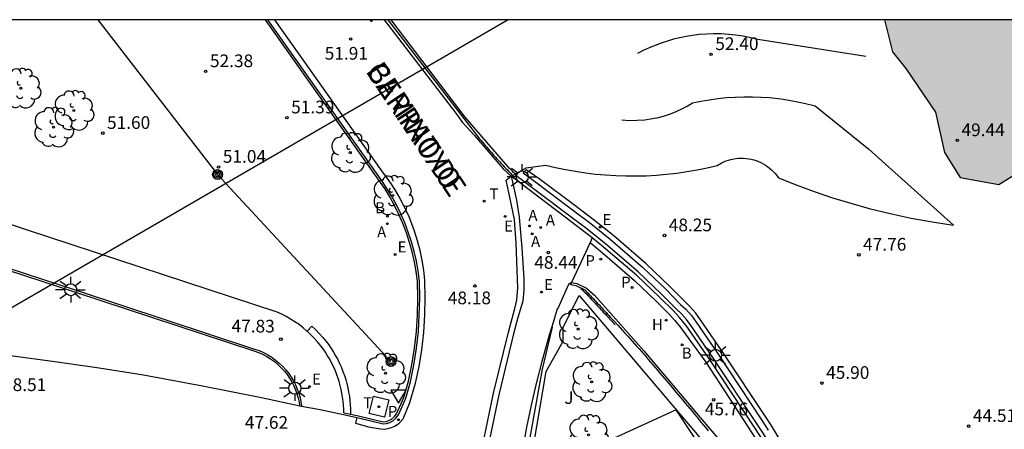
# Model space of a CAD drawing. Units: millimetres. Extents: x 587293 to 587647, y 4796539 to 4796791.
# Drawn here: x 587414 to 587472, y 4796766 to 4796790 of the extents above; entities that cross this region are included whole.
import ezdxf

# ---------------------------------------------------------------- set-up
doc = ezdxf.new("R2010")
doc.units = ezdxf.units.MM
for name, color, linetype in [('010106', 9, 'Continuous'), ('020101', 3, 'CABEZA_TALUD'), ('020107', 3, 'Continuous'), ('020204', 9, 'Continuous'), ('020308', 9, 'Continuous'), ('060106', 9, 'BARANDILLA'), ('060108', 9, 'Continuous'), ('060113', 4, 'Continuous'), ('060130', 9, 'Continuous'), ('060142', 4, 'Continuous'), ('070105', 6, 'Continuous'), ('070108', 9, 'VALLA'), ('080306', 9, 'Continuous'), ('080312', 8, 'Continuous'), ('090217', 9, 'Continuous'), ('100105', 3, 'Continuous'), ('100106', 63, 'Continuous'), ('100107', 3, 'Continuous'), ('100115', 4, 'Continuous'), ('100116', 71, 'Continuous'), ('100202', 3, 'Continuous'), ('100302', 7, 'Continuous'), ('200202', 4, 'Continuous'), ('200204', 4, 'Continuous'), ('200205', 4, 'Continuous'), ('200302', 4, 'Continuous'), ('200304', 4, 'Continuous'), ('200305', 4, 'Continuous'), ('210203', 4, 'Continuous'), ('210205', 4, 'Continuous'), ('210303', 4, 'Continuous'), ('210305', 4, 'Continuous'), ('220104', 9, 'LINEA_ELECTRICA'), ('220205', 1, 'Continuous'), ('220207', 9, 'Continuous'), ('220305', 1, 'Continuous'), ('220307', 9, 'Continuous'), ('240102', 9, 'Continuous'), ('240104', 1, 'Continuous'), ('240205', 1, 'Continuous'), ('240305', 1, 'Continuous'), ('250206', 9, 'Continuous'), ('260205', 9, 'Continuous'), ('990504', 63, 'Continuous')]:
    doc.layers.add(name, color=color, linetype=linetype)
doc.styles.add('ARIAL', font='ARIAL.TTF', dxfattribs={"height": 1})
doc.styles.add('ARIALI', font='ARIALI.TTF', dxfattribs={"height": 1})
doc.styles.add('ROMANS', font='romans__.ttf', dxfattribs={"height": 1})
doc.linetypes.add('BARANDILLA', pattern='A,1,[201,DONOSTI.shx,S=0.1,R=0,X=0,Y=0],1', length=2)
doc.linetypes.add('CABEZA_TALUD', pattern='A,0.1,[204,DONOSTI.shx,S=0.15,R=0,X=0,Y=0],0,0.2', length=0.3)
doc.linetypes.add('LINEA_ELECTRICA', pattern='A,7.5,-0.3,["E",Standard,S=0.25,R=0,X=-0.1,Y=-0.1],-0.3', length=8.1)
doc.linetypes.add('VALLA', pattern='A,1,[200,DONOSTI.shx,S=0.1,R=0,X=0,Y=0],1', length=2)

# ---------------------------------------------------------------- blocks, each defined once
blk = doc.blocks.new('COTAPU')
blk.add_circle((0, 0), 0.075)
blk = doc.blocks.new('PLUVI3')
blk.add_circle((0, 0), 0.055)
blk = doc.blocks.new('REGELE')
blk.add_circle((0, 0), 0.055)
blk = doc.blocks.new('REGALU')
blk.add_circle((0, 0), 0.055)
blk = doc.blocks.new('HIDRAN')
blk.add_circle((0, 0), 0.055)
blk = doc.blocks.new('ABAS')
blk.add_circle((0, 0), 0.055)
blk = doc.blocks.new('BOCAR')
blk.add_circle((0, 0), 0.055)
blk = doc.blocks.new('RETEL')
blk.add_circle((0, 0), 0.055)
blk = doc.blocks.new('PLUVI2')
blk.add_circle((0, 0), 0.055)
blk = doc.blocks.new('SETRA')
at = {"linetype": 'Continuous'}
blk.add_lwpolyline([(0.451, 0.26), (-0.45, 0.26), (-0.001, -0.52)], close=True, dxfattribs=at)
blk = doc.blocks.new('FAROLA')
for p, q in [((0, 0.355), (0, 0.755)), ((-0.355, 0), (-0.895, 0)), ((-0.63, 0.51), (-0.255, 0.245)), ((0.605, 0.49), (0.276, 0.223)), ((0.355, 0), (0.855, 0)), ((-0.65, -0.52), (-0.255, -0.24)), ((0, -0.355), (0, -0.755)), ((0.585, -0.52), (0.256, -0.246))]:
    blk.add_line(p, q)
blk.add_circle((0, 0), 0.355)
blk = doc.blocks.new('ARBOL')
blk.add_circle((0, 0), 0.0587)
for centre, radius, start, end in [((0.097, 0.97), 0.21, 23.15651, 160.46651), ((-0.564, 0.381), 0.532, 92.28, 254.58), ((-0.28, 0.855), 0.3, 359.28777, 173.60777), ((0.438, 0.881), 0.24, 301.57804, 139.32804), ((0.656, 0.288), 0.443, 319.85562, 114.76562), ((-0.091, 0.321), 0.12, 119.14, 310.56), ((0.819, -0.249), 0.383, 235.52754, 62.02753), ((-0.556, -0.339), 0.555, 142.64, 266.54), ((-0.039, -0.384), 0.21, 189.64, 323.88), ((-0.301, -0.676), 0.45, 213.78, 295.32), ((0.299, -0.624), 0.532, 224.67, 0.24)]:
    blk.add_arc(centre, radius, start, end)
blk = doc.blocks.new('POSTEM')
for radius in [0.29, 0.21, 0.12]:
    blk.add_circle((0, 0), radius)

msp = doc.modelspace()

# ---------------------------------------------------------------- hatches: boundary and pattern name
at = {"layer": '990504'}
msp.add_hatch(color=256, dxfattribs=at).paths.add_polyline_path([(587478.897, 4796790.041), (587465.35, 4796790.042), (587465.82, 4796788.151), (587466.604, 4796787.159), (587468.356, 4796784.583), (587468.9, 4796782.199), (587469.82, 4796780.711), (587472.099, 4796780.311), (587473.307, 4796781.055), (587474.067, 4796782.567), (587477.051, 4796785.047), (587478.515, 4796787.558)])

# ---------------------------------------------------------------- linework, layer by layer
at = {"layer": '010106', "flags": 128}
msp.add_lwpolyline([(587294.064, 4796540.052), (587644.054, 4796540.045), (587644.06, 4796790.038), (587294.07, 4796790.045)], close=True, dxfattribs=at)
at = {"layer": '020101'}
msp.add_polyline3d([(587449.82, 4796784.125, 51.689), (587450.275, 4796784.095, 51.728), (587450.731, 4796784.097, 51.768), (587451.185, 4796784.131, 51.807), (587451.636, 4796784.196, 51.847), (587451.994, 4796784.271, 51.894), (587452.347, 4796784.366, 51.942), (587452.694, 4796784.48, 51.99), (587453.034, 4796784.614, 52.037), (587453.367, 4796784.766, 52.085), (587453.69, 4796784.937, 52.133), (587454.003, 4796785.125, 52.181), (587454.502, 4796785.229, 52.171), (587455.004, 4796785.316, 52.161), (587455.509, 4796785.386, 52.152), (587456.016, 4796785.438, 52.142), (587456.525, 4796785.473, 52.133), (587457.034, 4796785.49, 52.123), (587457.544, 4796785.49, 52.114), (587458.053, 4796785.472, 52.104), (587458.562, 4796785.437, 52.095), (587459.244, 4796785.362, 52.07), (587459.921, 4796785.256, 52.046), (587460.593, 4796785.118, 52.021), (587461.258, 4796784.95, 51.997), (587464.416, 4796782.401, 50.826), (587469.425, 4796777.906, 47.753)], dxfattribs=at)
at = {"layer": '020107'}
for points in [[(587464.25, 4796787.878, 52.054), (587457.856, 4796788.876, 52.619), (587457.432, 4796788.981, 52.619), (587457.003, 4796789.066, 52.62), (587456.571, 4796789.131, 52.62), (587456.136, 4796789.177, 52.621), (587455.7, 4796789.203, 52.622), (587455.263, 4796789.209, 52.622), (587454.826, 4796789.196, 52.623), (587454.39, 4796789.162, 52.624), (587454.01, 4796789.116, 52.643), (587453.632, 4796789.055, 52.663), (587453.256, 4796788.979, 52.682), (587452.884, 4796788.888, 52.702), (587452.516, 4796788.783, 52.722), (587452.152, 4796788.662, 52.741), (587451.794, 4796788.528, 52.761), (587451.441, 4796788.379, 52.78), (587451.094, 4796788.216, 52.8), (587450.754, 4796788.039, 52.82)], [(587444.182, 4796781.297, 49.338), (587445.326, 4796781.451, 49.214), (587445.908, 4796781.311, 49.175), (587446.494, 4796781.188, 49.137), (587447.084, 4796781.082, 49.099), (587447.676, 4796780.993, 49.061), (587448.271, 4796780.921, 49.022), (587448.867, 4796780.867, 48.984), (587449.465, 4796780.83, 48.946), (587450.063, 4796780.811, 48.908), (587450.662, 4796780.809, 48.87), (587451.268, 4796780.825, 48.865), (587451.872, 4796780.859, 48.86), (587452.476, 4796780.911, 48.855), (587453.078, 4796780.98, 48.85), (587453.677, 4796781.067, 48.845), (587454.273, 4796781.172, 48.84), (587454.867, 4796781.294, 48.835), (587455.456, 4796781.434, 48.83), (587455.688, 4796781.569, 48.834), (587455.933, 4796781.68, 48.838), (587456.187, 4796781.765, 48.842), (587456.449, 4796781.824, 48.846), (587456.716, 4796781.856, 48.85), (587456.869, 4796781.862, 48.834), (587457.021, 4796781.859, 48.819), (587457.173, 4796781.847, 48.803), (587457.325, 4796781.827, 48.787), (587457.475, 4796781.797, 48.772), (587457.623, 4796781.759, 48.756), (587457.768, 4796781.713, 48.741), (587457.91, 4796781.658, 48.725), (587458.05, 4796781.595, 48.71), (587458.185, 4796781.524, 48.694), (587458.316, 4796781.445, 48.679), (587458.442, 4796781.359, 48.663), (587458.562, 4796781.266, 48.647), (587458.678, 4796781.165, 48.632), (587458.787, 4796781.059, 48.616), (587458.89, 4796780.946, 48.601), (587458.986, 4796780.827, 48.585), (587459.075, 4796780.703, 48.57), (587460.129, 4796780.281, 48.513), (587461.194, 4796779.887, 48.456), (587462.27, 4796779.524, 48.4), (587463.355, 4796779.19, 48.343), (587464.45, 4796778.887, 48.287), (587465.681, 4796778.584, 48.153), (587466.922, 4796778.319, 48.02), (587468.17, 4796778.093, 47.886), (587469.425, 4796777.906, 47.753)], [(587443.526, 4796780.92, 49.027), (587444.182, 4796781.297, 49.338)]]:
    msp.add_polyline3d(points, dxfattribs=at)
at = {"layer": '060106'}
msp.add_polyline3d([(587403.427, 4796778.559, 50.102), (587417.543, 4796773.941, 48.885), (587428.091, 4796770.472, 47.97), (587428.349, 4796770.379, 47.937), (587428.6, 4796770.268, 47.904), (587428.842, 4796770.14, 47.871), (587429.075, 4796769.996, 47.838), (587429.297, 4796769.835, 47.805), (587429.508, 4796769.66, 47.772), (587429.705, 4796769.47, 47.739), (587429.889, 4796769.267, 47.706), (587430.048, 4796769.066, 47.676), (587430.194, 4796768.855, 47.646), (587430.325, 4796768.634, 47.615), (587430.442, 4796768.406, 47.585), (587430.544, 4796768.17, 47.555), (587430.63, 4796767.929, 47.525), (587430.7, 4796767.682, 47.494), (587430.754, 4796767.431, 47.464), (587430.783, 4796767.232, 47.441)], dxfattribs=at)
at = {"layer": '060108'}
for points in [[(587434.159, 4796766.534, 47.38), (587434.259, 4796766.513, 47.389), (587435.725, 4796766.153, 47.278), (587435.924, 4796766.179, 47.268), (587436.115, 4796766.241, 47.258), (587436.291, 4796766.337, 47.248), (587436.492, 4796766.51, 47.26), (587436.645, 4796766.726, 47.273), (587437.062, 4796767.669, 47.34), (587437.332, 4796768.645, 47.412), (587437.538, 4796769.628, 47.528), (587437.695, 4796770.621, 47.645), (587437.802, 4796771.607, 47.837), (587437.86, 4796772.598, 48.03), (587437.896, 4796773.581, 48.236), (587437.869, 4796774.591, 48.447), (587437.791, 4796775.18, 48.58), (587437.686, 4796775.765, 48.714), (587437.553, 4796776.344, 48.848), (587437.394, 4796776.917, 48.982), (587437.208, 4796777.482, 49.116), (587436.998, 4796778.035, 49.26), (587436.762, 4796778.577, 49.405), (587436.502, 4796779.109, 49.549), (587436.217, 4796779.628, 49.694), (587435.909, 4796780.133, 49.839), (587435.661, 4796780.491, 49.949), (587428.913, 4796790.042, 52.629)], [(587443.278, 4796780.789, 49.268), (587443.608, 4796779.375, 49.039), (587443.752, 4796778.367, 48.855), (587443.923, 4796776.568, 48.555), (587444.039, 4796774.723, 48.244), (587444.041, 4796774.083, 48.148), (587443.976, 4796773.409, 48.04), (587443.672, 4796772.44, 47.946), (587443.422, 4796771.485, 47.829), (587442.568, 4796767.871, 47.433), (587441.892, 4796764.65, 47.122)], [(587393.365, 4796772.498, 49.909), (587399.406, 4796771.838, 49.602), (587411.078, 4796770.501, 48.883), (587413.705, 4796770.194, 48.702), (587416.327, 4796769.848, 48.521), (587418.944, 4796769.465, 48.34), (587421.555, 4796769.044, 48.16), (587425.045, 4796768.404, 47.941), (587428.526, 4796767.713, 47.723), (587430.901, 4796767.207, 47.574)], [(587430.901, 4796767.207, 47.382), (587432.003, 4796766.995, 47.352), (587433.376, 4796766.699, 47.311)], [(587433.376, 4796766.699, 47.311), (587434.159, 4796766.534, 47.38)]]:
    msp.add_polyline3d(points, dxfattribs=at)
at = {"layer": '060113'}
for points in [[(587434.159, 4796766.534, 47.259), (587434.098, 4796766.192, 47.247), (587434.866, 4796765.98, 47.19), (587435.572, 4796765.853, 47.159), (587435.787, 4796765.847, 47.154), (587436.001, 4796765.873, 47.149), (587436.208, 4796765.93, 47.144), (587436.405, 4796766.017, 47.139), (587436.675, 4796766.203, 47.152), (587436.897, 4796766.445, 47.166), (587437.295, 4796767.41, 47.223), (587437.642, 4796768.564, 47.317), (587437.849, 4796769.544, 47.43), (587438.009, 4796770.534, 47.543), (587438.125, 4796771.562, 47.73), (587438.19, 4796772.595, 47.917), (587438.213, 4796773.575, 48.118), (587438.182, 4796774.639, 48.329), (587438.12, 4796775.231, 48.46), (587438.028, 4796775.82, 48.591), (587437.907, 4796776.403, 48.722), (587437.758, 4796776.979, 48.853), (587437.579, 4796777.548, 48.984), (587437.426, 4796777.972, 49.093), (587437.256, 4796778.391, 49.202), (587437.071, 4796778.803, 49.312), (587436.87, 4796779.208, 49.421), (587436.654, 4796779.605, 49.53), (587436.424, 4796779.994, 49.64), (587436.179, 4796780.373, 49.749), (587435.919, 4796780.743, 49.858), (587435.647, 4796781.104, 49.968), (587429.32, 4796790.042, 52.467)], [(587440.419, 4796719.687, 46.101), (587440.329, 4796727.912, 46.269), (587440.262, 4796734.395, 46.313), (587440.125, 4796747.545, 46.459), (587440.086, 4796751.565, 46.519), (587440.097, 4796752.603, 46.545), (587440.172, 4796753.678, 46.577), (587440.397, 4796756.222, 46.665), (587440.682, 4796758.76, 46.753), (587441.247, 4796762.728, 46.869), (587441.398, 4796763.699, 46.905), (587441.582, 4796764.729, 46.994), (587442.242, 4796767.969, 47.316), (587443.121, 4796771.584, 47.712), (587443.497, 4796772.964, 47.859), (587443.616, 4796773.495, 47.939), (587443.681, 4796774.167, 48.023), (587443.576, 4796776.84, 48.468), (587443.483, 4796778.233, 48.726), (587443.212, 4796779.546, 48.957), (587442.993, 4796780.566, 49.126), (587443.278, 4796780.789, 49.161)]]:
    msp.add_polyline3d(points, dxfattribs=at)
at = {"layer": '060130'}
for points in [[(587447.951, 4796776.879, 48.07), (587446.85, 4796774.511, 48.068)], [(587448.073, 4796777.141, 48.083), (587447.951, 4796776.879, 48.07)]]:
    msp.add_polyline3d(points, dxfattribs=at)
at = {"layer": '060142'}
msp.add_polyline3d([(587447.951, 4796776.879, 48.054), (587448.815, 4796776.152, 47.825), (587450.585, 4796774.632, 47.431), (587451.831, 4796773.424, 47.1), (587452.64, 4796772.618, 46.852), (587452.946, 4796772.29, 46.75), (587453.263, 4796771.9, 46.646), (587454.781, 4796769.796, 46.147), (587457.518, 4796765.623, 45.187), (587457.69, 4796765.357, 45.127), (587458.037, 4796764.764, 44.983), (587463.149, 4796755.959, 42.963), (587463.696, 4796754.995, 42.775), (587464.174, 4796754.242, 42.638), (587466.743, 4796750.219, 41.997), (587470.315, 4796744.648, 41.13)], dxfattribs=at)
at = {"layer": '070105'}
for points in [[(587435.79, 4796790.042, 51.844), (587440.008, 4796784.512, 50.267)], [(587443.526, 4796780.92, 49.027), (587443.517, 4796780.928, 49.03), (587443.431, 4796781.015, 49.054), (587443.344, 4796781.102, 49.079), (587443.258, 4796781.189, 49.103), (587443.171, 4796781.276, 49.127), (587443.085, 4796781.363, 49.152), (587440.563, 4796784.28, 50.074), (587436.19, 4796790.042, 51.742)], [(587440.008, 4796784.512, 50.267), (587440.414, 4796783.969, 50.105), (587441.113, 4796783.207, 49.861)], [(587441.113, 4796783.207, 49.861), (587442.81, 4796781.225, 49.288)], [(587442.81, 4796781.225, 49.288), (587443.278, 4796780.789, 49.161)], [(587443.278, 4796780.789, 49.337), (587443.482, 4796780.896, 49.279)], [(587448.073, 4796777.141, 48.083), (587446.478, 4796778.378, 48.59), (587443.278, 4796780.789, 49.268)], [(587443.482, 4796780.896, 49.279), (587443.526, 4796780.92, 49.266)], [(587462.614, 4796757.53, 43.235), (587462.57, 4796757.61, 43.251), (587458.326, 4796764.917, 44.948), (587457.949, 4796765.528, 45.097), (587457.734, 4796765.86, 45.175), (587455.005, 4796769.986, 46.124), (587453.629, 4796771.961, 46.592), (587453.221, 4796772.468, 46.729), (587452.881, 4796772.828, 46.837), (587452.074, 4796773.618, 47.079), (587450.686, 4796774.944, 47.425), (587448.635, 4796776.704, 47.905), (587448.073, 4796777.141, 48.083)], [(587446.814, 4796774.364, 47.963), (587446.85, 4796774.511, 47.895)], [(587447.657, 4796774.054, 47.722), (587447.13, 4796774.313, 47.849), (587446.814, 4796774.364, 47.963)], [(587446.85, 4796774.511, 48.068), (587447.176, 4796774.457, 47.958), (587447.743, 4796774.178, 47.831), (587448.204, 4796773.768, 47.71), (587449.309, 4796772.511, 47.355), (587451.13, 4796770.473, 46.79), (587454.451, 4796766.534, 45.712), (587455.959, 4796764.768, 45.243), (587456.18, 4796764.433, 45.109)], [(587447.657, 4796774.054, 47.722), (587447.726, 4796773.98, 47.703), (587447.81, 4796773.891, 47.681), (587447.894, 4796773.803, 47.657), (587447.978, 4796773.715, 47.635), (587448.062, 4796773.626, 47.611), (587448.144, 4796773.538, 47.589), (587448.228, 4796773.449, 47.565), (587448.312, 4796773.36, 47.543), (587448.396, 4796773.271, 47.519), (587448.48, 4796773.182, 47.495), (587448.562, 4796773.093, 47.473), (587448.646, 4796773.004, 47.449), (587448.73, 4796772.915, 47.425), (587448.812, 4796772.826, 47.401), (587448.896, 4796772.737, 47.377), (587448.978, 4796772.648, 47.353), (587449.06, 4796772.558, 47.329), (587449.144, 4796772.469, 47.303), (587449.368, 4796772.226, 47.237), (587449.592, 4796771.981, 47.169), (587449.732, 4796771.827, 47.125), (587449.872, 4796771.672, 47.081), (587450.012, 4796771.517, 47.037), (587450.152, 4796771.361, 46.991), (587450.29, 4796771.206, 46.945), (587450.43, 4796771.05, 46.901), (587450.568, 4796770.893, 46.855), (587450.706, 4796770.737, 46.809), (587450.844, 4796770.58, 46.763), (587450.982, 4796770.423, 46.715), (587451.118, 4796770.266, 46.669), (587451.256, 4796770.109, 46.623), (587451.392, 4796769.951, 46.577), (587451.528, 4796769.793, 46.529), (587451.666, 4796769.635, 46.483), (587451.802, 4796769.477, 46.437), (587451.936, 4796769.319, 46.391), (587452.072, 4796769.16, 46.345), (587452.208, 4796769.001, 46.299), (587452.344, 4796768.842, 46.253), (587452.616, 4796768.521, 46.161), (587452.888, 4796768.199, 46.071), (587453.024, 4796768.037, 46.025), (587453.16, 4796767.875, 45.979), (587453.298, 4796767.712, 45.935), (587453.434, 4796767.55, 45.891), (587453.57, 4796767.387, 45.847), (587453.706, 4796767.224, 45.803), (587453.842, 4796767.061, 45.759), (587453.978, 4796766.897, 45.715), (587454.114, 4796766.734, 45.671), (587454.25, 4796766.57, 45.629), (587454.386, 4796766.407, 45.585), (587454.522, 4796766.243, 45.543), (587454.656, 4796766.079, 45.501), (587454.792, 4796765.915, 45.457), (587454.928, 4796765.751, 45.415)]]:
    msp.add_polyline3d(points, dxfattribs=at)
at = {"layer": '070108'}
for points in [[(587436.007, 4796790.042, 52.311), (587441.421, 4796783.011, 50.329), (587441.505, 4796782.912, 50.299), (587441.59, 4796782.813, 50.269), (587441.674, 4796782.714, 50.24), (587441.758, 4796782.615, 50.21), (587441.843, 4796782.516, 50.18), (587441.928, 4796782.417, 50.151), (587442.013, 4796782.318, 50.121), (587442.098, 4796782.22, 50.092), (587442.183, 4796782.122, 50.063), (587442.269, 4796782.024, 50.034), (587442.355, 4796781.926, 50.005), (587442.441, 4796781.829, 49.977), (587442.528, 4796781.732, 49.948), (587442.616, 4796781.636, 49.92), (587442.703, 4796781.54, 49.892), (587442.792, 4796781.445, 49.865), (587442.881, 4796781.35, 49.838), (587442.97, 4796781.255, 49.811), (587443.061, 4796781.162, 49.785), (587443.152, 4796781.068, 49.759), (587443.243, 4796780.976, 49.733), (587443.336, 4796780.884, 49.708), (587443.379, 4796780.842, 49.696)], [(587447.396, 4796774.182, 47.755), (587447.413, 4796774.164, 47.751), (587447.497, 4796774.077, 47.729), (587447.581, 4796773.988, 47.706), (587447.665, 4796773.899, 47.683), (587447.749, 4796773.811, 47.66), (587447.833, 4796773.722, 47.637), (587447.917, 4796773.634, 47.614), (587448, 4796773.545, 47.591), (587448.084, 4796773.456, 47.568), (587448.168, 4796773.368, 47.545), (587448.252, 4796773.279, 47.522), (587448.335, 4796773.19, 47.499), (587448.419, 4796773.101, 47.475), (587448.502, 4796773.012, 47.452), (587448.585, 4796772.923, 47.428), (587448.668, 4796772.835, 47.404), (587448.751, 4796772.746, 47.38), (587448.834, 4796772.656, 47.356), (587448.917, 4796772.567, 47.332), (587449, 4796772.478, 47.308), (587449.431, 4796772.01, 47.177)]]:
    msp.add_polyline3d(points, dxfattribs=at)
at = {"layer": '100105'}
for points in [[(587433.793, 4796766.727, 47.331), (587434.274, 4796766.628, 47.341), (587435.723, 4796766.274, 47.262), (587435.898, 4796766.297, 47.253), (587436.067, 4796766.352, 47.243), (587436.223, 4796766.436, 47.233), (587436.403, 4796766.591, 47.246), (587436.541, 4796766.785, 47.257), (587436.95, 4796767.709, 47.325), (587437.216, 4796768.669, 47.397), (587437.422, 4796769.649, 47.514), (587437.578, 4796770.636, 47.63), (587437.685, 4796771.616, 47.823), (587437.743, 4796772.601, 48.015), (587437.779, 4796773.58, 48.221), (587437.753, 4796774.58, 48.434), (587437.676, 4796775.16, 48.566), (587437.572, 4796775.74, 48.7), (587437.441, 4796776.314, 48.834), (587437.284, 4796776.881, 48.967), (587437.1, 4796777.441, 49.101), (587436.892, 4796777.989, 49.246), (587436.659, 4796778.527, 49.39), (587436.401, 4796779.053, 49.535), (587436.119, 4796779.567, 49.68), (587435.814, 4796780.067, 49.825), (587435.569, 4796780.421, 49.934), (587428.778, 4796790.042, 52.634)], [(587462.815, 4796757.644, 43.373), (587458.61, 4796764.883, 44.996), (587458.174, 4796765.602, 45.212), (587457.829, 4796766.137, 45.33), (587455.211, 4796770.071, 46.304), (587453.918, 4796771.95, 46.748), (587453.647, 4796772.32, 46.843), (587453.344, 4796772.662, 46.939), (587453.039, 4796772.95, 47.027), (587452.156, 4796773.836, 47.301), (587450.794, 4796775.135, 47.637), (587448.885, 4796776.781, 48.109), (587447.754, 4796777.681, 48.371), (587446.597, 4796778.548, 48.634), (587443.482, 4796780.896, 49.279)], [(587433.4, 4796766.808, 47.324), (587433.793, 4796766.727, 47.331)], [(587454.972, 4796764.064, 45.459), (587453.044, 4796766.976, 45.803), (587446.361, 4796763.929, 46.002)]]:
    msp.add_polyline3d(points, dxfattribs=at)
at = {"layer": '100106', "elevation": 51.645, "flags": 128}
msp.add_lwpolyline([(587465.35, 4796790.042), (587465.82, 4796788.151), (587466.604, 4796787.159), (587468.356, 4796784.583), (587468.9, 4796782.199), (587469.82, 4796780.711), (587472.099, 4796780.311), (587473.307, 4796781.055), (587474.067, 4796782.567), (587477.051, 4796785.047), (587478.515, 4796787.558), (587478.897, 4796790.041)], dxfattribs=at)
at = {"layer": '100107'}
for points in [[(587459.186, 4796765.191, 45.035), (587458.747, 4796765.919, 45.253), (587458.393, 4796766.469, 45.372), (587455.78, 4796770.417, 46.357), (587454.481, 4796772.313, 46.807), (587454.193, 4796772.707, 46.903), (587453.851, 4796773.095, 47), (587453.54, 4796773.389, 47.089), (587452.654, 4796774.283, 47.366), (587451.265, 4796775.612, 47.707), (587449.351, 4796777.269, 48.185), (587448.205, 4796778.185, 48.451), (587447.044, 4796779.058, 48.717), (587444.951, 4796780.643, 49.158), (587444.172, 4796781.163, 49.324), (587443.998, 4796780.994, 49.282), (587444.594, 4796780.554, 49.18), (587446.832, 4796778.861, 48.709), (587447.99, 4796777.99, 48.443), (587449.13, 4796777.08, 48.178), (587451.041, 4796775.426, 47.7), (587452.419, 4796774.108, 47.359), (587453.303, 4796773.217, 47.083), (587453.612, 4796772.925, 46.994), (587453.939, 4796772.555, 46.897), (587454.219, 4796772.17, 46.8), (587455.515, 4796770.28, 46.351), (587458.127, 4796766.336, 45.367), (587458.477, 4796765.791, 45.248)], [(587446.361, 4796763.929, 46.479), (587446.364, 4796764.112, 46.547), (587444.444, 4796763.912, 46.739), (587445.348, 4796769.24, 47.331), (587446.356, 4796771.048, 47.603), (587446.356, 4796771.872, 47.667), (587447.308, 4796773.744, 47.683), (587455.292, 4796764.344, 45.395), (587455.789, 4796764.708, 45.371)], [(587445.716, 4796771.872, 47.483), (587445.114, 4796769.387, 47.291), (587444.036, 4796763.376, 46.667), (587446.089, 4796763.588, 46.398)], [(587445.716, 4796771.872, 47.712), (587445.683, 4796771.883, 47.712)]]:
    msp.add_polyline3d(points, dxfattribs=at)
at = {"layer": '100115'}
msp.add_polyline3d([(587431.229, 4796771.633, 47.718), (587431.504, 4796771.934, 47.73), (587431.722, 4796771.732, 47.704), (587431.945, 4796771.505, 47.678), (587432.156, 4796771.269, 47.651), (587432.356, 4796771.024, 47.624), (587432.508, 4796770.819, 47.603), (587432.653, 4796770.611, 47.582), (587432.789, 4796770.397, 47.561), (587432.917, 4796770.178, 47.54), (587433.038, 4796769.954, 47.519), (587433.149, 4796769.726, 47.498), (587433.253, 4796769.494, 47.477), (587433.347, 4796769.259, 47.456), (587433.433, 4796769.02, 47.435), (587433.51, 4796768.778, 47.414), (587433.577, 4796768.533, 47.393), (587433.636, 4796768.286, 47.372), (587433.685, 4796768.037, 47.351), (587433.726, 4796767.786, 47.33), (587433.756, 4796767.535, 47.309), (587433.778, 4796767.282, 47.288), (587433.79, 4796767.028, 47.267), (587433.793, 4796766.727, 47.241)], dxfattribs=at)
at = {"layer": '100116'}
for points in [[(587431.229, 4796771.633, 47.721), (587431.219, 4796771.643, 47.722), (587430.991, 4796771.836, 47.749), (587430.754, 4796772.018, 47.776), (587430.509, 4796772.188, 47.803), (587430.256, 4796772.348, 47.83), (587429.996, 4796772.495, 47.857), (587429.73, 4796772.63, 47.884), (587429.458, 4796772.753, 47.911), (587414.58, 4796777.643, 49.164), (587387.48, 4796786.582, 51.552), (587387.363, 4796786.607, 51.565), (587387.247, 4796786.637, 51.578), (587387.133, 4796786.673, 51.592), (587387.021, 4796786.714, 51.605), (587386.91, 4796786.76, 51.618), (587386.802, 4796786.811, 51.632), (587386.697, 4796786.867, 51.645), (587386.594, 4796786.929, 51.658), (587386.494, 4796786.995, 51.672), (587386.464, 4796787.017, 51.676)], [(587403.464, 4796778.666, 50.049), (587417.58, 4796774.048, 48.832), (587428.129, 4796770.579, 47.917), (587428.393, 4796770.484, 47.884), (587428.651, 4796770.37, 47.851), (587428.9, 4796770.238, 47.818), (587429.139, 4796770.09, 47.785), (587429.368, 4796769.925, 47.752), (587429.584, 4796769.745, 47.719), (587429.787, 4796769.55, 47.686), (587429.976, 4796769.341, 47.653), (587430.14, 4796769.134, 47.622), (587430.29, 4796768.917, 47.592), (587430.425, 4796768.69, 47.562), (587430.545, 4796768.455, 47.532), (587430.649, 4796768.213, 47.502), (587430.738, 4796767.965, 47.471), (587430.81, 4796767.711, 47.441), (587430.865, 4796767.453, 47.411), (587430.901, 4796767.207, 47.382)], [(587446.85, 4796774.511, 48.224), (587446.677, 4796774.399, 48.227), (587446.038, 4796772.981, 48.223), (587446.008, 4796772.949, 48.227), (587445.766, 4796772.155, 48.137)], [(587445.766, 4796772.155, 48.137), (587445.683, 4796771.883, 48.106)], [(587433.4, 4796766.808, 47.324), (587433.392, 4796767.01, 47.258), (587433.374, 4796767.25, 47.279), (587433.353, 4796767.488, 47.3), (587433.324, 4796767.725, 47.321), (587433.287, 4796767.961, 47.342), (587433.24, 4796768.195, 47.363), (587433.185, 4796768.428, 47.384), (587433.121, 4796768.658, 47.405), (587433.049, 4796768.886, 47.426), (587432.968, 4796769.111, 47.447), (587432.879, 4796769.333, 47.468), (587432.782, 4796769.551, 47.489), (587432.677, 4796769.766, 47.51), (587432.564, 4796769.976, 47.531), (587432.443, 4796770.182, 47.552), (587432.314, 4796770.384, 47.573), (587432.178, 4796770.58, 47.594), (587432.035, 4796770.772, 47.615), (587431.847, 4796771.004, 47.642), (587431.648, 4796771.226, 47.668), (587431.438, 4796771.439, 47.695), (587431.229, 4796771.633, 47.721)], [(587445.683, 4796771.883, 48.106), (587445.535, 4796771.399, 48.052), (587445.101, 4796769.839, 47.877), (587444.774, 4796768.549, 47.743), (587444.472, 4796767.253, 47.609), (587444.198, 4796765.951, 47.475), (587443.95, 4796764.643, 47.341), (587443.729, 4796763.331, 47.207)]]:
    msp.add_polyline3d(points, dxfattribs=at)
at = {"layer": '220104'}
msp.add_polyline3d([(587443.119, 4796790.042, 54.756), (587410.867, 4796771.34, 48.946)], dxfattribs=at)
at = {"layer": '240102'}
for points in [[(587418.87, 4796790.043, 52.487), (587425.937, 4796780.893, 50.564)], [(587436.185, 4796769.839, 47.75), (587425.937, 4796780.893, 50.564)]]:
    msp.add_polyline3d(points, dxfattribs=at)
at = {"layer": '240104'}
for points in [[(587434.891, 4796766.774, 47.389), (587435.146, 4796767.795, 47.397)], [(587435.146, 4796767.795, 47.397), (587436.067, 4796767.575, 47.389)], [(587436.067, 4796767.575, 47.389), (587435.812, 4796766.554, 47.323)], [(587435.812, 4796766.554, 47.323), (587434.891, 4796766.774, 47.389)]]:
    msp.add_polyline3d(points, dxfattribs=at)

# ---------------------------------------------------------------- block references
at = {"layer": '020204', "rotation": 359.9987685839998}
for p in [(587433.807, 4796788.904, 51.908), (587455.099, 4796788, 52.4), (587425.238, 4796786.989, 52.376), (587430.037, 4796784.257, 51.388), (587419.154, 4796783.339, 51.604), (587469.648, 4796782.911, 49.441), (587425.999, 4796781.339, 51.035), (587452.35, 4796777.289, 48.246), (587445.487, 4796776.281, 48.435), (587463.831, 4796776.143, 47.763), (587441.146, 4796774.308, 48.18), (587429.675, 4796771.16, 47.833), (587461.649, 4796768.565, 45.895), (587455.257, 4796767.578, 45.761), (587470.321, 4796766.022, 44.513)]:
    msp.add_blockref('COTAPU', p, dxfattribs=at)
at = {"layer": '090217', "rotation": 359.9987685839998}
for p in [(587425.937, 4796780.893, 50.565), (587436.185, 4796769.839, 47.751)]:
    msp.add_blockref('POSTEM', p, dxfattribs=at)
at = {"layer": '100202', "rotation": 359.9987685839998}
for p in [(587414.308, 4796785.988, 52.125), (587417.443, 4796784.675, 51.915), (587416.247, 4796783.69, 51.564), (587433.782, 4796782.186, 50.735), (587436.29, 4796779.651, 49.592), (587447.244, 4796771.76, 47.548), (587435.863, 4796769.143, 47.684), (587448.044, 4796768.632, 46.836), (587447.852, 4796765.512, 46.62)]:
    msp.add_blockref('ARBOL', p, dxfattribs=at)
at = {"layer": '200202', "rotation": 359.9987685839998}
for p in [(587435.974, 4796778.426, 49.476), (587453.399, 4796770.826, 46.442)]:
    msp.add_blockref('BOCAR', p, dxfattribs=at)
at = {"layer": '200204', "rotation": 359.9987685839998}
msp.add_blockref('HIDRAN', (587452.439, 4796772.275, 46.82), dxfattribs=at)
at = {"layer": '200205', "rotation": 359.9987685839998}
for p in [(587435.97, 4796777.986, 49.387), (587444.362, 4796777.853, 48.732), (587445.031, 4796777.762, 48.657), (587444.535, 4796777.389, 48.655)]:
    msp.add_blockref('ABAS', p, dxfattribs=at)
at = {"layer": '210203', "rotation": 359.9987685839998}
for p in [(587448.584, 4796775.884, 47.823), (587450.44, 4796774.212, 47.388)]:
    msp.add_blockref('PLUVI2', p, dxfattribs=at)
at = {"layer": '210205', "rotation": 359.9987685839998}
msp.add_blockref('PLUVI3', (587436.624, 4796766.399, 47.152), dxfattribs=at)
at = {"layer": '220205', "rotation": 359.9987685839998}
for p in [(587435.025, 4796789.984, 52.056), (587442.933, 4796778.418, 48.794)]:
    msp.add_blockref('REGELE', p, dxfattribs=at)
at = {"layer": '220207', "rotation": 359.9987685839998}
for p in [(587448.54, 4796777.777, 48.372), (587436.431, 4796776.165, 48.93), (587445.082, 4796773.945, 48.159), (587431.374, 4796768.354, 47.473)]:
    msp.add_blockref('REGALU', p, dxfattribs=at)
at = {"layer": '240205', "rotation": 359.9987685839998}
for p in [(587441.696, 4796779.319, 49.038), (587435.464, 4796767.17, 47.365)]:
    msp.add_blockref('RETEL', p, dxfattribs=at)
at = {"layer": '250206', "rotation": 359.9987685839998}
for p in [(587443.944, 4796780.75, 49.231), (587417.259, 4796774.082, 48.82), (587455.37, 4796770.21, 46.294), (587430.503, 4796768.263, 47.477)]:
    msp.add_blockref('FAROLA', p, dxfattribs=at)
at = {"layer": '260205', "rotation": 359.9987685839998}
msp.add_blockref('SETRA', (587436.623, 4796767.895, 47.404), dxfattribs=at)

# ---------------------------------------------------------------- texts
at = {"layer": '020308', "style": 'ARIAL'}
for s, p in [('52.40', (587455.349, 4796788.25, 52.399)), ('51.91', (587432.27, 4796787.683, 51.907)), ('52.38', (587425.488, 4796787.239, 52.375)), ('51.39', (587430.287, 4796784.507, 51.387)), ('51.60', (587419.404, 4796783.589, 51.603)), ('49.44', (587469.898, 4796783.161, 49.44)), ('51.04', (587426.249, 4796781.589, 51.034)), ('48.25', (587452.6, 4796777.539, 48.245)), ('47.76', (587464.081, 4796776.393, 47.762)), ('48.44', (587444.654, 4796775.322, 48.434)), ('48.18', (587439.542, 4796773.227, 48.179)), ('47.83', (587426.763, 4796771.555, 47.832)), ('45.90', (587461.899, 4796768.815, 45.894)), ('48.51', (587413.262, 4796768.092, 48.51)), ('45.76', (587454.732, 4796766.66, 45.76)), ('44.51', (587470.571, 4796766.272, 44.512)), ('47.62', (587427.551, 4796765.862, 47.617))]:
    msp.add_text(s, height=0.75, rotation=359.99877, dxfattribs=at).set_placement(p)
at = {"layer": '080306', "style": 'ARIALI'}
msp.add_text('BERRATXO', height=1.25, rotation=303.6392, dxfattribs=at).set_placement((587434.652, 4796787.012))
at = {"layer": '080312', "style": 'ARIALI'}
msp.add_text('CAMINO DE', height=1.25, rotation=303.6392, dxfattribs=at).set_placement((587434.652, 4796787.012))
at = {"layer": '100302', "style": 'ARIAL'}
msp.add_text('J', height=0.75, rotation=359.99877, dxfattribs=at).set_placement((587446.425, 4796767.333))
at = {"layer": '200302', "style": 'ROMANS'}
for p in [(587435.257, 4796778.605, 49.475), (587453.366, 4796770.013, 46.441)]:
    msp.add_text('B', height=0.65, rotation=359.99877, dxfattribs=at).set_placement(p)
at = {"layer": '200304', "style": 'ROMANS'}
msp.add_text('H', height=0.65, rotation=359.99877, dxfattribs=at).set_placement((587451.607, 4796771.709, 46.819))
at = {"layer": '200305', "style": 'ROMANS'}
for p in [(587444.303, 4796778.154, 48.731), (587445.338, 4796777.874, 48.656), (587435.366, 4796777.171, 49.386), (587444.463, 4796776.609, 48.654)]:
    msp.add_text('A', height=0.65, rotation=359.99877, dxfattribs=at).set_placement(p)
at = {"layer": '210303', "style": 'ROMANS'}
for p in [(587447.673, 4796775.48, 47.822), (587449.787, 4796774.202, 47.387)]:
    msp.add_text('P', height=0.65, rotation=359.99877, dxfattribs=at).set_placement(p)
at = {"layer": '210305', "style": 'ROMANS'}
msp.add_text('P', height=0.65, rotation=359.99877, dxfattribs=at).set_placement((587436.001, 4796766.564, 47.151))
at = {"layer": '220305', "style": 'ROMANS'}
msp.add_text('E', height=0.65, rotation=359.99877, dxfattribs=at).set_placement((587442.865, 4796777.52, 48.793))
at = {"layer": '220307', "style": 'ROMANS'}
for p in [(587448.687, 4796777.9, 48.371), (587436.578, 4796776.287, 48.929), (587445.229, 4796774.067, 48.158), (587431.521, 4796768.476, 47.472)]:
    msp.add_text('E', height=0.65, rotation=359.99877, dxfattribs=at).set_placement(p)
at = {"layer": '240305', "style": 'ROMANS'}
for p in [(587442.002, 4796779.425, 49.037), (587434.54, 4796767.08, 47.364)]:
    msp.add_text('T', height=0.65, rotation=359.99877, dxfattribs=at).set_placement(p)

doc.saveas('drawing.dxf')
